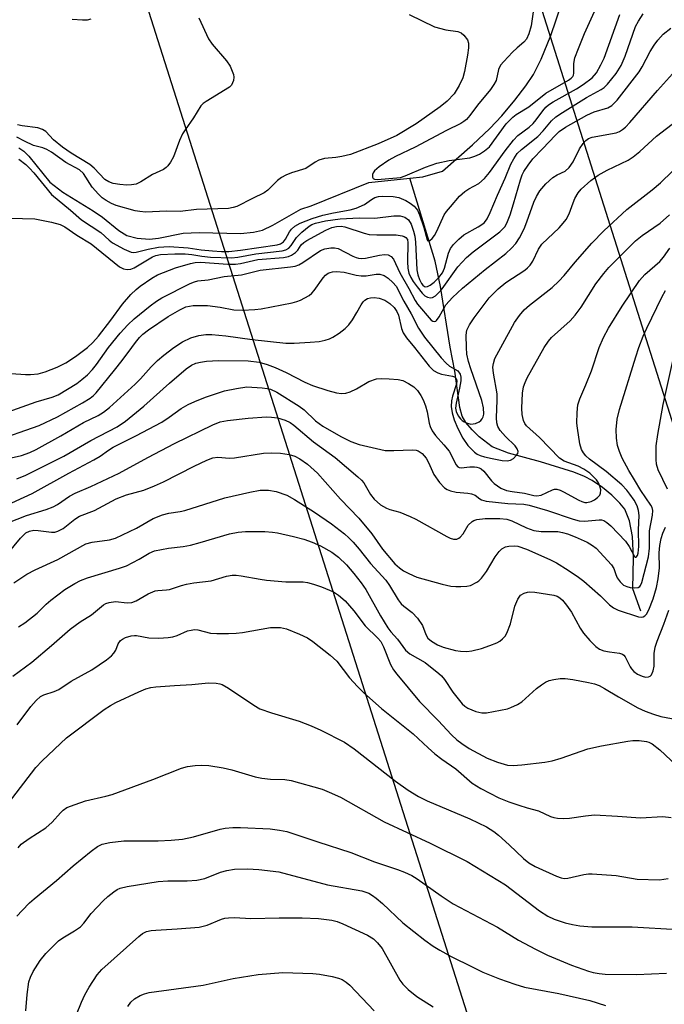
# Model space of a CAD drawing. Units: inches. Extents: x 1315763 to 1321763, y 533447 to 537447.
# Drawn here: x 1319078 to 1319225, y 536850 to 537075 of the extents above; entities that cross this region are included whole.
import ezdxf

# ---------------------------------------------------------------- set-up
doc = ezdxf.new("R2010")
doc.units = ezdxf.units.IN
doc.header["$MEASUREMENT"] = 0
for name, color, linetype in [('HYDRO-Single Line Stream', 4, 'Continuous'), ('Undefined', 1, 'Continuous'), ('UTIL-Cross Country Transmission Line', 1, 'Continuous')]:
    doc.layers.add(name, color=color, linetype=linetype)

msp = doc.modelspace()

# ---------------------------------------------------------------- linework, layer by layer
at = {"layer": 'HYDRO-Single Line Stream'}
for points in [[(1319166.82, 537038.67), (1319169.85, 537038.99), (1319174.36, 537040.32), (1319181.21, 537046.35), (1319185.19, 537050.09), (1319187.88, 537052.96), (1319190.9, 537056.5), (1319193.43, 537059.78), (1319195.17, 537062.41), (1319196.9, 537065.92), (1319199.11, 537071.31), (1319201.54, 537078.5), (1319202.16, 537081.11), (1319202.69, 537084.52), (1319203.88, 537097.81), (1319203.88, 537107.95), (1319205.64, 537118.54), (1319218.08, 537136.52), (1319221.98, 537142.52), (1319228.38, 537151.66)], [(1319077.39, 537045.66), (1319078.56, 537044.85), (1319079.71, 537043.7), (1319084.46, 537037.79), (1319087.44, 537035.51), (1319094.42, 537031.24), (1319096.56, 537029.76), (1319100.26, 537026.74), (1319102.11, 537025.58), (1319104.48, 537024.99), (1319107.31, 537024.75), (1319109.34, 537024.95), (1319115.01, 537026.1), (1319118.67, 537026.27), (1319128.14, 537026.07), (1319131.1, 537026.32), (1319133.11, 537026.8), (1319135.54, 537027.94), (1319141.95, 537031.57), (1319144.24, 537032.38), (1319157.48, 537037.67), (1319166.82, 537038.67)], [(1319219.67, 536939.67), (1319217.84, 536944.78), (1319218, 536951.86), (1319217.77, 536956.72), (1319217.13, 536960.34), (1319216.02, 536962.99), (1319214.94, 536964.37), (1319213.06, 536966.19), (1319210.91, 536967.94), (1319208.6, 536969.55), (1319206.82, 536970.49), (1319204.34, 536971.49), (1319196.75, 536973.81), (1319189.44, 536975.77), (1319185.73, 536977.25), (1319182.75, 536979.52), (1319181.1, 536981.12), (1319179.63, 536982.83), (1319178.86, 536984.25), (1319178.28, 536986.27), (1319177.14, 536994.56), (1319176.07, 537000.02), (1319173.84, 537013.93), (1319172.65, 537019.7), (1319166.82, 537038.67)]]:
    msp.add_lwpolyline(points, dxfattribs=at)
at = {"layer": 'Undefined'}
for points, elevation in [([(1319195.64, 537080.64), (1319194.58, 537073.56), (1319194.1, 537071.71), (1319193.55, 537070.48), (1319192.97, 537069.79), (1319191.41, 537068.49), (1319190.36, 537067.48), (1319188.34, 537065.39), (1319187.6, 537064.52), (1319187.11, 537063.58), (1319186.57, 537061.06), (1319186.1, 537060.12), (1319185.3, 537059.01), (1319182.34, 537055.37), (1319180.6, 537053), (1319179.85, 537052.13), (1319179.23, 537051.63), (1319178.52, 537051.2), (1319175.21, 537049.61), (1319168.11, 537045.77), (1319163.58, 537043.67), (1319162.03, 537042.79), (1319159.82, 537041.29), (1319158.8, 537040.36), (1319158.5, 537039.95), (1319158.32, 537039.52), (1319158.3, 537038.9), (1319158.45, 537038.59), (1319158.75, 537038.46), (1319159.4, 537038.42), (1319163.87, 537038.74), (1319164.75, 537038.87), (1319165.78, 537039.2), (1319170.47, 537041.25), (1319173.04, 537042.15), (1319175.85, 537042.73), (1319180.57, 537043.38), (1319181.7, 537043.69), (1319182.76, 537044.17), (1319183.97, 537044.91), (1319185.05, 537045.9), (1319188.93, 537051.1), (1319189.62, 537051.91), (1319190.39, 537052.64), (1319191.2, 537053.24), (1319194.05, 537055.01), (1319197.96, 537058.11), (1319203.12, 537061.1), (1319203.78, 537061.58), (1319204.12, 537061.94), (1319204.27, 537062.23), (1319204.38, 537062.74), (1319204.36, 537064.94), (1319204.61, 537066.19), (1319205.41, 537068.36), (1319206.82, 537071.79), (1319209.5, 537077.67)], 366), ([(1319074.79, 537029.53), (1319078.24, 537029.5), (1319081.07, 537029.37), (1319084.87, 537028.66), (1319086.87, 537028.1), (1319087.91, 537027.54), (1319090.65, 537025.67), (1319093.91, 537023.69), (1319100.44, 537018.41), (1319101.35, 537017.94), (1319102.16, 537017.82), (1319102.99, 537017.9), (1319103.78, 537018.17), (1319107.95, 537020.68), (1319108.72, 537021), (1319109.81, 537021.22), (1319113.08, 537021.36), (1319115.47, 537021.36), (1319116.94, 537021.24), (1319119.24, 537020.88), (1319121.25, 537020.65), (1319126.03, 537020.47), (1319127.5, 537020.63), (1319131.64, 537021.39), (1319137.64, 537022.09), (1319138.45, 537022.32), (1319139.13, 537022.72), (1319139.67, 537023.26), (1319140.89, 537025.09), (1319142.12, 537026.36), (1319143.82, 537027.73), (1319144.46, 537028.11), (1319145.27, 537028.43), (1319147.56, 537028.91), (1319150.89, 537029.41), (1319155.29, 537029.64), (1319158.81, 537029.57), (1319163.22, 537030.09), (1319164.66, 537030.1), (1319165.69, 537029.8), (1319166.53, 537029.15), (1319167.16, 537028.14), (1319167.72, 537026.55), (1319168, 537025.46), (1319168.17, 537024.04), (1319168.47, 537017.7), (1319168.68, 537016.62), (1319169.03, 537015.54), (1319169.53, 537014.61), (1319169.85, 537014.23), (1319170.21, 537013.95), (1319170.53, 537013.86), (1319170.89, 537013.89), (1319171.53, 537014.21), (1319172.44, 537014.93), (1319173.52, 537015.96), (1319174.36, 537017.07), (1319174.78, 537018.13), (1319175.69, 537021.56), (1319176.17, 537022.61), (1319176.84, 537023.54), (1319178.06, 537024.78), (1319179.18, 537025.71), (1319182.51, 537027.54), (1319183.35, 537028.1), (1319183.9, 537028.59), (1319184.53, 537029.41), (1319185.26, 537030.83), (1319186.91, 537034.81), (1319188.67, 537038.72), (1319189.96, 537041.89), (1319190.62, 537043.15), (1319191.44, 537044.31), (1319192.44, 537045.27), (1319196.17, 537048.23), (1319197.37, 537049.53), (1319199.23, 537051.77), (1319200.28, 537052.73), (1319201.75, 537053.73), (1319207.29, 537057.17), (1319210.67, 537058.98), (1319211.29, 537059.42), (1319212.09, 537060.2), (1319214.08, 537062.6), (1319215.21, 537064.47), (1319216.11, 537066.63), (1319218.52, 537073.38), (1319219.14, 537074.62), (1319220.27, 537076.31)], 370), ([(1319077.39, 537043.05), (1319079, 537041.79), (1319079.86, 537041), (1319080.82, 537039.94), (1319084.83, 537034.99), (1319089.24, 537031.37), (1319091.72, 537029.19), (1319096.14, 537026.27), (1319098.06, 537024.48), (1319098.84, 537023.87), (1319101.47, 537022.45), (1319103.06, 537021.79), (1319103.53, 537021.72), (1319104.24, 537021.79), (1319107.01, 537022.46), (1319109.36, 537022.9), (1319111.75, 537023.04), (1319116.12, 537022.74), (1319119.14, 537022.3), (1319121.73, 537022.05), (1319123.74, 537021.92), (1319125.44, 537021.92), (1319128.12, 537022.21), (1319136.51, 537023.47), (1319137.29, 537023.71), (1319137.98, 537024.16), (1319138.38, 537024.71), (1319139.3, 537026.42), (1319139.77, 537027.04), (1319140.57, 537027.73), (1319141.78, 537028.4), (1319144.53, 537029.46), (1319146.95, 537030.21), (1319149.41, 537030.8), (1319153.2, 537031.48), (1319154.59, 537031.81), (1319156.45, 537032.65), (1319158.12, 537033.82), (1319158.87, 537034.26), (1319159.67, 537034.52), (1319160.49, 537034.61), (1319163.02, 537034.54), (1319164.37, 537034.27), (1319165.91, 537033.61), (1319166.91, 537032.98), (1319167.84, 537032.28), (1319168.59, 537031.36), (1319169.08, 537030.29), (1319170.03, 537027.44), (1319170.79, 537024.56), (1319171, 537024.34), (1319171.45, 537024.47), (1319171.98, 537024.92), (1319172.47, 537025.55), (1319173.02, 537026.58), (1319174.73, 537030.34), (1319175.21, 537031.06), (1319176.13, 537032.17), (1319178.25, 537034.55), (1319179.46, 537035.66), (1319180.34, 537036.28), (1319182.66, 537037.48), (1319183.95, 537038.6), (1319185.08, 537039.96), (1319188.67, 537044.95), (1319190.59, 537047.4), (1319191.6, 537048.42), (1319194.19, 537050.39), (1319195.07, 537051.17), (1319195.79, 537052.01), (1319197.28, 537054.1), (1319198, 537054.97), (1319198.55, 537055.43), (1319199.67, 537056.16), (1319204.96, 537059.13), (1319206.5, 537060.08), (1319208.6, 537061.67), (1319209.54, 537062.78), (1319210.59, 537064.58), (1319211.32, 537066.17), (1319214.92, 537076.14)], 368), ([(1319166.71, 537076.12), (1319172.51, 537073.33), (1319175.1, 537072.62), (1319177.85, 537072.25), (1319178.57, 537071.95), (1319179.19, 537071.42), (1319180.03, 537070.33), (1319180.3, 537069.58), (1319180.3, 537068.49), (1319180.07, 537066.79), (1319179.39, 537063.06), (1319179, 537061.66), (1319178.17, 537059.88), (1319176.98, 537057.99), (1319175.4, 537056.27), (1319173.82, 537055.01), (1319168.27, 537051.16), (1319163.87, 537048.48), (1319159.62, 537046.53), (1319153.24, 537044.09), (1319151.31, 537043.63), (1319149.9, 537043.42), (1319147.33, 537043.19), (1319146.05, 537042.85), (1319145.18, 537042.36), (1319143.03, 537040.91), (1319139.8, 537039.91), (1319138.49, 537039.37), (1319137.5, 537038.86), (1319136.61, 537038.16), (1319134.39, 537035.94), (1319133.5, 537035.31), (1319130.83, 537034.08), (1319127.24, 537032.25), (1319126.45, 537031.97), (1319125.34, 537031.78), (1319118.03, 537031.53), (1319114.31, 537031.04), (1319111.21, 537031.17), (1319106.41, 537030.94), (1319105.09, 537031.04), (1319104.02, 537031.22), (1319099.64, 537032.47), (1319098.61, 537032.91), (1319097.39, 537033.59), (1319096.47, 537034.22), (1319095.6, 537035), (1319094.16, 537036.63), (1319092.15, 537039.78), (1319091.24, 537040.59), (1319088.18, 537042.29), (1319084.86, 537044.62), (1319083.83, 537045.22), (1319082.87, 537045.62), (1319080.77, 537046.2), (1319078.67, 537047.13), (1319076.93, 537048.09)], 368), ([(1319118.59, 537075.35), (1319120.79, 537070.54), (1319121.64, 537069.35), (1319124.93, 537065.53), (1319125.73, 537064.29), (1319126.21, 537063.2), (1319126.48, 537062.37), (1319126.56, 537061.81), (1319126.47, 537061), (1319126.06, 537059.99), (1319125.56, 537059.47), (1319120.25, 537056.26), (1319119.55, 537055.77), (1319119.02, 537055.25), (1319117.38, 537052.47), (1319115.44, 537049.75), (1319114.86, 537048.81), (1319114.16, 537047.29), (1319112.79, 537043.59), (1319112.13, 537042.37), (1319111.5, 537041.49), (1319111.12, 537041.12), (1319110.5, 537040.69), (1319108.01, 537039.53), (1319105.28, 537037.85), (1319104.24, 537037.36), (1319103.2, 537037.15), (1319102.13, 537037.09), (1319100.48, 537037.23), (1319098.94, 537037.49), (1319097.98, 537037.82), (1319097.08, 537038.42), (1319094.66, 537040.97), (1319093.64, 537041.85), (1319089.35, 537044.4), (1319087.36, 537045.82), (1319085.36, 537047.49), (1319083.54, 537049.37), (1319082.84, 537049.86), (1319081.74, 537050.19), (1319078.19, 537050.68), (1319077.06, 537050.9)], 370), ([(1319093.87, 537075.05), (1319093.05, 537074.86), (1319091.92, 537074.85), (1319089.61, 537075.02)], 372), ([(1319093.11, 537000), (1319094.35, 537001.12), (1319095.64, 537002.59), (1319098.44, 537006.19), (1319101.13, 537009.88), (1319103.01, 537012.1), (1319104.22, 537013.27), (1319105.12, 537014), (1319107.83, 537015.86), (1319109.11, 537016.59), (1319113.21, 537018.19), (1319116.64, 537019.18), (1319117.75, 537019.43), (1319118.92, 537019.48), (1319125.21, 537019.06), (1319126.94, 537019.02), (1319128.08, 537019.18), (1319132.07, 537020.12), (1319137.91, 537020.57), (1319139.06, 537020.75), (1319139.81, 537021.05), (1319140.67, 537021.66), (1319141.19, 537022.23), (1319142.02, 537023.42), (1319142.62, 537023.99), (1319143.31, 537024.47), (1319147.66, 537026.84), (1319148.97, 537027.39), (1319150.07, 537027.66), (1319151.11, 537027.72), (1319151.95, 537027.6), (1319156.44, 537026.14), (1319157.58, 537025.85), (1319159.33, 537025.71), (1319163.74, 537025.73), (1319165.09, 537025.54), (1319165.57, 537025.39), (1319165.97, 537025.16), (1319166.29, 537024.67), (1319166.43, 537023.9), (1319166.31, 537019.56), (1319166.37, 537018.13), (1319166.64, 537016.99), (1319167.07, 537015.97), (1319167.62, 537015.05), (1319168.52, 537013.83), (1319169.65, 537012.42), (1319170.28, 537011.81), (1319170.92, 537011.45), (1319171.59, 537011.34), (1319172.05, 537011.43), (1319172.72, 537011.81), (1319173.52, 537012.54), (1319174.24, 537013.4), (1319177.85, 537018.43), (1319179.85, 537020.56), (1319181.36, 537021.88), (1319187.42, 537026.43), (1319188.09, 537027), (1319188.59, 537027.55), (1319189.08, 537028.43), (1319189.78, 537030.33), (1319190.6, 537032.82), (1319192.19, 537038.34), (1319192.56, 537039.43), (1319192.93, 537040.22), (1319193.9, 537041.69), (1319194.99, 537043.08), (1319197.22, 537045.37), (1319200.15, 537048.56), (1319201.02, 537049.34), (1319202.45, 537050.34), (1319207.32, 537053.14), (1319209, 537053.85), (1319212.14, 537054.79), (1319213.07, 537055.3), (1319214.27, 537056.57), (1319219.29, 537063.02), (1319220.03, 537064.17), (1319221.86, 537067.64), (1319222.74, 537069.12), (1319223.57, 537070.25), (1319224.85, 537071.62), (1319226.56, 537073.03)], 372), ([(1319097.93, 537000), (1319100.56, 537003.24), (1319102.34, 537005.13), (1319103.81, 537006.51), (1319107.45, 537009.5), (1319108.89, 537010.56), (1319110.08, 537011.3), (1319116.57, 537014.57), (1319117.62, 537014.99), (1319118.34, 537015.18), (1319120.74, 537015.46), (1319124.37, 537016.18), (1319128.36, 537016.6), (1319132.58, 537017.65), (1319139.52, 537018.39), (1319140.64, 537018.57), (1319141.43, 537018.85), (1319142.38, 537019.39), (1319146.45, 537022.17), (1319147.44, 537022.55), (1319148.81, 537022.77), (1319149.63, 537022.77), (1319150.44, 537022.58), (1319153.8, 537020.84), (1319154.6, 537020.53), (1319155.13, 537020.41), (1319155.89, 537020.36), (1319156.69, 537020.42), (1319159.93, 537021.1), (1319161.06, 537021.26), (1319161.87, 537021.17), (1319162.58, 537020.8), (1319163.09, 537020.18), (1319164.57, 537017.02), (1319166.61, 537013.44), (1319168.04, 537010.72), (1319168.57, 537009.88), (1319171.72, 537006.21), (1319172.08, 537005.97), (1319172.42, 537005.89), (1319172.77, 537005.99), (1319172.95, 537006.13), (1319173.58, 537006.98), (1319175.1, 537009.72), (1319176.61, 537011.37), (1319178.94, 537013.52), (1319184.08, 537017.78), (1319188.82, 537021.46), (1319190.13, 537022.69), (1319191.14, 537023.79), (1319191.93, 537025.02), (1319193, 537027.12), (1319193.65, 537028.72), (1319195.25, 537033.18), (1319195.87, 537034.49), (1319196.61, 537035.77), (1319197.96, 537037.39), (1319199.61, 537038.88), (1319200.54, 537039.48), (1319202.36, 537040.27), (1319203.33, 537041.1), (1319204.24, 537042.46), (1319205.67, 537045.4), (1319206.51, 537046.63), (1319207.09, 537047.28), (1319207.76, 537047.77), (1319208.56, 537048.09), (1319214.03, 537049.1), (1319214.81, 537049.36), (1319215.54, 537049.79), (1319216.2, 537050.36), (1319217.2, 537051.4), (1319223.49, 537058.71), (1319227.67, 537063.31)], 374), ([(1319179.81, 537000), (1319179.75, 537002.81), (1319179.9, 537003.91), (1319180.48, 537005.14), (1319181.55, 537006.78), (1319185.03, 537011.32), (1319187.05, 537013.4), (1319188.84, 537014.86), (1319193.16, 537017.68), (1319193.81, 537018.21), (1319194.38, 537018.82), (1319195.02, 537019.72), (1319196.31, 537022.45), (1319197.04, 537023.59), (1319201, 537027.34), (1319201.96, 537028.37), (1319202.64, 537029.25), (1319203.31, 537030.51), (1319204.19, 537033.02), (1319204.64, 537034.08), (1319205.34, 537035.32), (1319206.08, 537036.21), (1319208.25, 537038.2), (1319209.94, 537039.38), (1319211.98, 537040.56), (1319216.79, 537042.85), (1319217.94, 537043.55), (1319219.45, 537044.79), (1319223.33, 537048.31), (1319227.88, 537051.84)], 376), ([(1319187.68, 537000), (1319190.79, 537005.7), (1319191.93, 537007.31), (1319193.02, 537008.6), (1319194.23, 537009.67), (1319199.43, 537013.73), (1319200.96, 537015.13), (1319202.17, 537016.42), (1319204.65, 537019.48), (1319208.48, 537023.86), (1319211.21, 537026.66), (1319216.49, 537031.5), (1319222.33, 537036.05), (1319224.18, 537037.62), (1319229.65, 537042.89)], 378), ([(1319197.57, 537000), (1319198.56, 537001.43), (1319199.25, 537002.23), (1319203.51, 537006.09), (1319204.7, 537007.36), (1319206.07, 537009.23), (1319209.43, 537014.54), (1319211.22, 537016.89), (1319212.39, 537018.23), (1319218.46, 537024.33), (1319220.03, 537025.57), (1319224.13, 537028.41), (1319226.26, 537030.3)], 380), ([(1319210.18, 537000), (1319211.16, 537002.24), (1319212.33, 537004.36), (1319215.45, 537009.44), (1319219.41, 537015.33), (1319220.66, 537016.7), (1319224.05, 537019.63), (1319224.89, 537020.64), (1319226.34, 537022.71)], 382), ([(1319103.24, 537000), (1319104.05, 537001.12), (1319104.97, 537002.22), (1319105.77, 537003), (1319107.07, 537004.03), (1319111.53, 537007.03), (1319114.25, 537008.62), (1319115.62, 537009.26), (1319116.41, 537009.46), (1319117.29, 537009.55), (1319120.54, 537009.56), (1319123.45, 537009.19), (1319126.57, 537008.55), (1319128.55, 537008.51), (1319131.42, 537008.67), (1319132.85, 537008.83), (1319139.92, 537010.2), (1319141.03, 537010.49), (1319141.82, 537010.79), (1319143.8, 537011.85), (1319144.44, 537012.36), (1319144.99, 537012.97), (1319147.06, 537015.9), (1319147.58, 537016.51), (1319148.18, 537016.95), (1319148.63, 537017.16), (1319149.18, 537017.28), (1319150.05, 537017.34), (1319151.83, 537017.22), (1319154.56, 537016.49), (1319155.72, 537016.33), (1319156.88, 537016.37), (1319159.15, 537016.74), (1319159.96, 537016.72), (1319160.97, 537016.41), (1319161.9, 537015.79), (1319162.98, 537014.86), (1319163.7, 537014), (1319165.48, 537010.53), (1319167.15, 537007.64), (1319168.87, 537004.43), (1319170.2, 537002.35), (1319172.08, 537000)], 376), ([(1319112.83, 537000), (1319114.82, 537001.24), (1319116.72, 537002.19), (1319118.59, 537002.73), (1319120.15, 537002.94), (1319121.53, 537002.91), (1319124.75, 537002.61), (1319130.77, 537001.83), (1319138.47, 537000.98), (1319140.36, 537000.97), (1319144.06, 537001.19), (1319146.1, 537001.38), (1319147.47, 537001.63), (1319148.45, 537001.95), (1319149.2, 537002.32), (1319150.67, 537003.27), (1319152.07, 537004.32), (1319152.87, 537005.13), (1319153.7, 537006.29), (1319154.76, 537007.99), (1319155.69, 537009.75), (1319156.15, 537010.43), (1319156.53, 537010.79), (1319157.17, 537011.15), (1319157.83, 537011.32), (1319158.67, 537011.37), (1319159.8, 537011.24), (1319161.14, 537010.76), (1319162.3, 537010.07), (1319163.25, 537009.12), (1319163.85, 537008.24), (1319164.28, 537007.33), (1319164.92, 537004.29), (1319165.3, 537003.33), (1319166.1, 537002.17), (1319167.92, 537000)], 378), ([(1319219.27, 537000), (1319220.25, 537002.6), (1319221.06, 537004.4), (1319224.52, 537011.49), (1319225.33, 537013.02)], 384), ([(1319067.38, 536960.65), (1319080.43, 536966.58), (1319088.8, 536971.22), (1319094.58, 536974.25), (1319096, 536975.11), (1319097.92, 536976.53), (1319098.98, 536977.2), (1319104.16, 536979.77), (1319110.11, 536982.93), (1319111.8, 536984.01), (1319114.57, 536986.01), (1319116.11, 536986.92), (1319117.68, 536987.64), (1319120.07, 536988.6), (1319124.42, 536990.03), (1319127.19, 536990.62), (1319129.54, 536990.94), (1319133.03, 536990.74), (1319134.19, 536990.6), (1319135.01, 536990.41), (1319136.44, 536989.79), (1319141.52, 536986.59), (1319142.65, 536985.7), (1319145.3, 536983.17), (1319146.94, 536981.95), (1319151.04, 536979.59), (1319153.37, 536978.46), (1319155.29, 536977.81), (1319161.21, 536976.44), (1319163.23, 536976.38), (1319167.5, 536976.58), (1319168.29, 536976.51), (1319168.78, 536976.34), (1319169.67, 536975.7), (1319170.62, 536974.65), (1319171.16, 536973.64), (1319172.33, 536970.94), (1319173.61, 536969.1), (1319174.75, 536967.9), (1319175.43, 536967.47), (1319176.17, 536967.16), (1319177.45, 536966.88), (1319180.15, 536966.63), (1319181, 536966.47), (1319181.77, 536966.17), (1319182.86, 536965.33), (1319183.26, 536965.11), (1319184.34, 536964.82), (1319189.31, 536964.32), (1319192.91, 536964.16), (1319194.19, 536963.92), (1319198.33, 536962.72), (1319204.26, 536960.73), (1319205.59, 536960.36), (1319206.8, 536960.25), (1319210.18, 536960.59), (1319210.7, 536960.54), (1319211.21, 536960.38), (1319211.92, 536959.93), (1319212.82, 536959.16), (1319216.19, 536955.66), (1319217.06, 536954.45), (1319218.28, 536952.21), (1319218.49, 536952.03), (1319218.64, 536952.06), (1319218.91, 536952.43), (1319219.08, 536952.97), (1319219.22, 536954.47), (1319219.14, 536958.25), (1319219.32, 536961.55), (1319219.19, 536962.72), (1319218.84, 536963.79), (1319218.15, 536965.02), (1319217.22, 536966.44), (1319216.5, 536967.33), (1319215.33, 536968.57), (1319211.76, 536971.65), (1319208, 536974.44), (1319207.13, 536975.2), (1319206.58, 536975.87), (1319206.14, 536976.61), (1319205.76, 536977.91), (1319205.2, 536981.54), (1319205.09, 536982.69), (1319205.14, 536985.07), (1319205.31, 536986.84), (1319205.74, 536988.22), (1319207.15, 536991.41), (1319208.41, 536994.6), (1319210.18, 537000)], 382), ([(1319070.45, 536973.57), (1319077.99, 536975.3), (1319079.94, 536975.95), (1319081.39, 536976.67), (1319086.97, 536979.76), (1319092.17, 536982.81), (1319095.51, 536984.42), (1319096.76, 536985.15), (1319098.1, 536986.22), (1319103.99, 536991.6), (1319105.21, 536992.84), (1319107.66, 536995.57), (1319109.1, 536997), (1319110.53, 536998.23), (1319112.83, 537000)], 378), ([(1319071.53, 536978.47), (1319082.04, 536982.14), (1319086.23, 536984.15), (1319091.97, 536987.3), (1319093.71, 536988.36), (1319094.45, 536988.98), (1319095.05, 536989.61), (1319099.31, 536994.76), (1319101.07, 536997), (1319103.24, 537000)], 376), ([(1319074.9, 536959.84), (1319079.16, 536961.58), (1319083.66, 536962.92), (1319085.23, 536963.57), (1319086.21, 536964.1), (1319089.02, 536965.96), (1319090.26, 536966.68), (1319093.86, 536968.21), (1319100.34, 536971.25), (1319106.87, 536974.8), (1319113.04, 536978.02), (1319121.8, 536982.32), (1319123.44, 536982.97), (1319125.15, 536983.27), (1319129.9, 536983.81), (1319134.03, 536984.11), (1319135.17, 536984.07), (1319136.56, 536983.89), (1319138.31, 536983.38), (1319139.46, 536982.79), (1319140.34, 536982.18), (1319144.78, 536978.41), (1319149.78, 536974.81), (1319154.95, 536970.42), (1319155.81, 536969.63), (1319156.34, 536968.99), (1319157.87, 536966.35), (1319158.69, 536965.28), (1319160.17, 536964.02), (1319161.55, 536963.19), (1319162.3, 536962.91), (1319164.58, 536962.28), (1319166.94, 536961.33), (1319168.19, 536960.71), (1319175.32, 536956.77), (1319176.12, 536956.39), (1319176.88, 536956.17), (1319177.59, 536956.17), (1319178.03, 536956.33), (1319178.4, 536956.6), (1319179.02, 536957.36), (1319180.21, 536959.31), (1319181.1, 536960.2), (1319181.49, 536960.42), (1319182.18, 536960.64), (1319184.07, 536960.83), (1319187.44, 536960.87), (1319189.02, 536960.74), (1319190.2, 536960.35), (1319193.58, 536958.72), (1319195.25, 536958.13), (1319196.9, 536957.92), (1319200.7, 536957.86), (1319201.77, 536957.67), (1319202.94, 536957.35), (1319204.7, 536956.69), (1319207.4, 536955.43), (1319208.66, 536954.72), (1319209.52, 536954.05), (1319213.03, 536950.3), (1319213.56, 536949.41), (1319213.97, 536948.07), (1319214.32, 536947.31), (1319214.97, 536946.4), (1319215.76, 536945.63), (1319216.47, 536945.28), (1319217.28, 536945.11), (1319218.36, 536945.03), (1319219.1, 536945.12), (1319219.47, 536945.34), (1319219.62, 536945.52), (1319219.96, 536946.23), (1319221.48, 536952.07), (1319221.72, 536954.07), (1319221.72, 536958.02), (1319222.39, 536961.64), (1319222.44, 536962.73), (1319222.27, 536963.41), (1319222.02, 536963.91), (1319219.74, 536967.29), (1319218.24, 536969.69), (1319216.95, 536971.84), (1319215.43, 536974.65), (1319214.8, 536976.22), (1319214.39, 536977.57), (1319214.16, 536979.26), (1319214.05, 536981.25), (1319214.29, 536983.59), (1319214.82, 536985.76), (1319218.54, 536997.84), (1319219.27, 537000)], 384), ([(1319074.96, 536985.28), (1319081.38, 536987.52), (1319085.05, 536988.62), (1319086.39, 536989.18), (1319090.66, 536991.76), (1319091.81, 536992.62), (1319093.12, 536993.75), (1319094.25, 536994.94), (1319095.17, 536996.06), (1319097.93, 537000)], 374), ([(1319075.61, 536993.99), (1319078.89, 536993.78), (1319080.07, 536993.77), (1319081.82, 536993.98), (1319083.42, 536994.37), (1319086.15, 536995.46), (1319088.13, 536996.48), (1319090.35, 536997.88), (1319093.11, 537000)], 372), ([(1319076.93, 536969.94), (1319079, 536970.8), (1319087.66, 536975.14), (1319093.86, 536978.74), (1319099.92, 536981.8), (1319101.81, 536983.09), (1319106.02, 536986.53), (1319111.87, 536991.79), (1319115.69, 536995.1), (1319116.86, 536995.91), (1319117.87, 536996.36), (1319118.94, 536996.62), (1319120.32, 536996.82), (1319123.06, 536997.01), (1319129.85, 536996.91), (1319132.37, 536996.59), (1319134.22, 536996.08), (1319136.03, 536995.4), (1319138.58, 536994.22), (1319142.8, 536992.04), (1319144.55, 536991.27), (1319148.07, 536990.1), (1319150.05, 536989.6), (1319151.19, 536989.43), (1319152.2, 536989.5), (1319153.21, 536989.83), (1319154.66, 536990.54), (1319157.48, 536992.19), (1319159.26, 536992.77), (1319160.37, 536992.9), (1319162.13, 536992.84), (1319164.17, 536992.66), (1319165.29, 536992.39), (1319166.58, 536991.74), (1319167.78, 536990.94), (1319168.57, 536990.14), (1319169.39, 536988.99), (1319169.94, 536988), (1319170.45, 536986.63), (1319170.83, 536985.23), (1319171.25, 536982.69), (1319171.49, 536981.92), (1319171.93, 536980.93), (1319172.69, 536979.83), (1319174.65, 536977.71), (1319175.83, 536976.23), (1319176.41, 536975.25), (1319177.38, 536973.19), (1319177.82, 536972.65), (1319178.14, 536972.49), (1319178.6, 536972.43), (1319180.57, 536972.68), (1319181.66, 536972.71), (1319182.19, 536972.64), (1319182.7, 536972.46), (1319183.17, 536972.19), (1319183.76, 536971.66), (1319185.54, 536969.45), (1319186.14, 536968.87), (1319187.7, 536967.78), (1319188.96, 536967.3), (1319190.3, 536967.04), (1319193.09, 536966.68), (1319195.23, 536966.11), (1319195.93, 536966.02), (1319196.91, 536966.19), (1319199.47, 536967.41), (1319199.99, 536967.56), (1319200.5, 536967.57), (1319201.26, 536967.35), (1319202.02, 536967), (1319205.5, 536965.07), (1319206.19, 536964.75), (1319206.89, 536964.56), (1319207.33, 536964.53), (1319208.33, 536964.78), (1319209.12, 536965.17), (1319209.82, 536965.66), (1319210.31, 536966.22), (1319210.51, 536966.65), (1319210.54, 536967.43), (1319210.36, 536968.25), (1319210.03, 536969.03), (1319209.56, 536969.69), (1319208.02, 536971.25), (1319206.7, 536972.15), (1319205.37, 536972.8), (1319202.14, 536974.01), (1319201.08, 536974.67), (1319196.53, 536979.37), (1319193.58, 536982.09), (1319193.17, 536982.6), (1319192.86, 536983.29), (1319192.58, 536984.66), (1319192.49, 536986.09), (1319192.66, 536989.56), (1319192.87, 536990.95), (1319193.21, 536991.94), (1319193.73, 536993.02), (1319197.57, 537000)], 380), ([(1319167.92, 537000), (1319171.31, 536995.71), (1319172.27, 536994.71), (1319173.29, 536994.14), (1319174.1, 536993.9), (1319176.59, 536993.41), (1319177.06, 536993.24), (1319177.48, 536992.89), (1319177.62, 536992.38), (1319177.51, 536991.63), (1319176.6, 536988.84), (1319176.36, 536987.81), (1319176.33, 536986.48), (1319176.51, 536985.04), (1319176.98, 536983.45), (1319177.85, 536981.43), (1319179, 536979.23), (1319180.14, 536977.58), (1319181.62, 536976.02), (1319182.23, 536975.6), (1319182.93, 536975.27), (1319183.94, 536974.93), (1319185.66, 536974.55), (1319187.98, 536974.15), (1319189.1, 536974.09), (1319189.87, 536974.2), (1319190.56, 536974.57), (1319191.28, 536975.33), (1319191.53, 536975.76), (1319191.63, 536976.19), (1319191.41, 536976.83), (1319190.94, 536977.46), (1319188.71, 536979.62), (1319187.55, 536980.97), (1319186.96, 536981.94), (1319186.76, 536982.74), (1319186.7, 536983.88), (1319186.84, 536987.94), (1319186.82, 536989.38), (1319185.99, 536994.09), (1319185.87, 536995.51), (1319185.99, 536996.34), (1319186.31, 536997.42), (1319187.68, 537000)], 378), ([(1319172.08, 537000), (1319174.03, 536997.57), (1319175.13, 536996.38), (1319175.95, 536995.69), (1319177.8, 536994.62), (1319178.36, 536993.89), (1319178.56, 536993.2), (1319178.53, 536992.38), (1319178.22, 536990.69), (1319177.42, 536987.24), (1319177.33, 536986.13), (1319177.45, 536985.33), (1319177.92, 536984.33), (1319178.43, 536983.66), (1319178.83, 536983.27), (1319179.28, 536982.98), (1319180.03, 536982.66), (1319180.81, 536982.47), (1319181.35, 536982.48), (1319181.9, 536982.6), (1319182.68, 536982.94), (1319183.12, 536983.26), (1319183.44, 536983.67), (1319183.65, 536984.15), (1319183.76, 536984.69), (1319183.74, 536986.14), (1319183.35, 536987.85), (1319180.79, 536995.13), (1319180.29, 536996.77), (1319179.92, 536998.42), (1319179.81, 537000)], 376), ([(1319225.82, 536967.56), (1319223.69, 536972), (1319223.32, 536973.27), (1319223.21, 536974.39), (1319223.21, 536977.52), (1319223.57, 536980.1), (1319224.82, 536986.9), (1319227.72, 537000)], 386), ([(1319074.9, 536952.89), (1319077.75, 536956.33), (1319079.02, 536957.56), (1319079.85, 536957.99), (1319080.81, 536958.18), (1319081.84, 536958.14), (1319084.89, 536957.71), (1319085.62, 536957.75), (1319086.34, 536957.95), (1319087.55, 536958.6), (1319090.21, 536960.7), (1319091.28, 536961.38), (1319094.67, 536962.68), (1319099.64, 536965.37), (1319102, 536966.27), (1319106, 536967.35), (1319108.4, 536968.3), (1319110.52, 536969.27), (1319117.48, 536972.82), (1319120.38, 536974.17), (1319121.79, 536974.72), (1319122.91, 536974.9), (1319125.57, 536974.69), (1319126.77, 536974.71), (1319133.39, 536975.8), (1319135.22, 536975.92), (1319137.29, 536975.78), (1319139.22, 536975.47), (1319140.52, 536975.09), (1319141.71, 536974.53), (1319143.47, 536973.3), (1319145.69, 536971.24), (1319151.01, 536965.32), (1319155.2, 536960.97), (1319158.14, 536957.34), (1319160.57, 536953.88), (1319163.41, 536950.53), (1319164.46, 536949.56), (1319165.37, 536948.89), (1319166.63, 536948.25), (1319168.46, 536947.48), (1319174.22, 536945.84), (1319176.21, 536945.42), (1319177.35, 536945.3), (1319178.49, 536945.29), (1319179.9, 536945.39), (1319180.72, 536945.57), (1319182.21, 536946.28), (1319182.66, 536946.6), (1319183.22, 536947.19), (1319184.36, 536948.75), (1319186.4, 536952.12), (1319187.29, 536953.31), (1319187.91, 536953.93), (1319188.73, 536954.38), (1319189.52, 536954.56), (1319190.69, 536954.62), (1319191.56, 536954.52), (1319193.53, 536953.88), (1319198.91, 536951.5), (1319200.4, 536950.7), (1319203.09, 536949.03), (1319205.48, 536947.43), (1319206.64, 536946.54), (1319210.46, 536943.16), (1319212.56, 536941.09), (1319213.48, 536940.4), (1319214.55, 536939.93), (1319219.2, 536938.4), (1319219.85, 536938.3), (1319220.24, 536938.37), (1319220.64, 536938.62), (1319220.97, 536939), (1319221.52, 536940), (1319222.52, 536942.5), (1319223.27, 536945.09), (1319223.64, 536947.05), (1319223.98, 536949.56), (1319223.94, 536953), (1319224.04, 536954.66), (1319224.34, 536956.27), (1319224.74, 536957.51), (1319225.36, 536958.9)], 386), ([(1319076.23, 536946.12), (1319079.19, 536948.1), (1319081.15, 536949.11), (1319086.29, 536951.47), (1319092.72, 536955.08), (1319094.18, 536955.45), (1319098.12, 536955.95), (1319099.52, 536956.36), (1319104.34, 536958.64), (1319108.09, 536960.84), (1319110.25, 536961.72), (1319111.68, 536962.08), (1319114.3, 536962.46), (1319115.41, 536962.7), (1319124.53, 536965.57), (1319130.27, 536966.91), (1319132.58, 536967.32), (1319134.55, 536967.37), (1319136.25, 536967.05), (1319138.72, 536966.21), (1319140.5, 536965.24), (1319145.01, 536962.34), (1319148.93, 536959.65), (1319151.87, 536957.35), (1319152.93, 536956.43), (1319153.89, 536955.45), (1319155.24, 536953.87), (1319157.85, 536950.56), (1319161.34, 536946.73), (1319162.2, 536945.57), (1319164.19, 536942.27), (1319164.89, 536941.34), (1319165.5, 536940.78), (1319167.41, 536939.4), (1319168.57, 536938.1), (1319169.75, 536936.43), (1319170.52, 536934.36), (1319171, 536933.53), (1319171.79, 536932.81), (1319173.19, 536931.96), (1319174.5, 536931.47), (1319177.34, 536930.7), (1319178.48, 536930.5), (1319179.88, 536930.45), (1319181.01, 536930.6), (1319183.27, 536931.17), (1319185.17, 536931.79), (1319186.73, 536932.42), (1319187.45, 536932.84), (1319188.08, 536933.37), (1319188.64, 536933.97), (1319189.08, 536934.67), (1319189.9, 536936.74), (1319190.88, 536940.84), (1319191.56, 536942.43), (1319192.19, 536943.31), (1319193.04, 536943.81), (1319193.77, 536944.02), (1319194.3, 536944.07), (1319195.45, 536944), (1319198.35, 536943.58), (1319199.77, 536943.32), (1319200.58, 536943.07), (1319201.2, 536942.7), (1319201.78, 536942.19), (1319202.67, 536941.08), (1319203.81, 536939.42), (1319205.86, 536935.78), (1319206.57, 536934.67), (1319208.02, 536932.96), (1319209.42, 536931.56), (1319210.25, 536931.01), (1319211.21, 536930.63), (1319212.57, 536930.35), (1319214.81, 536930.09), (1319215.51, 536929.85), (1319215.84, 536929.61), (1319216.14, 536929.26), (1319217.24, 536926.94), (1319217.55, 536926.45), (1319218.08, 536925.86), (1319218.93, 536925.27), (1319220, 536924.8), (1319220.81, 536924.6), (1319221.47, 536924.64), (1319221.82, 536924.8), (1319222.12, 536925.13), (1319222.52, 536926.04), (1319222.73, 536927.1), (1319222.75, 536930), (1319222.97, 536931.44), (1319223.41, 536932.84), (1319224.99, 536936.7), (1319226.15, 536939.93)], 388), ([(1319077.32, 536936.09), (1319078.77, 536937), (1319081.56, 536939.18), (1319083.62, 536941.31), (1319084.69, 536942.22), (1319087.93, 536944.62), (1319090.19, 536946.02), (1319091.49, 536946.67), (1319093.09, 536947.31), (1319100.4, 536949.5), (1319102.04, 536950.06), (1319104.92, 536951.58), (1319107.21, 536952.97), (1319108.44, 536953.45), (1319111.65, 536954.06), (1319115.01, 536954.47), (1319116.67, 536954.76), (1319118.91, 536955.35), (1319125.58, 536957.39), (1319127.54, 536957.76), (1319129.24, 536957.92), (1319133.69, 536957.86), (1319135.45, 536957.74), (1319136.59, 536957.58), (1319140.26, 536956.74), (1319142.6, 536956.11), (1319144.52, 536955.42), (1319146.43, 536954.61), (1319148.97, 536953.14), (1319150.53, 536952.03), (1319152.33, 536950.26), (1319154.05, 536948.3), (1319155.72, 536946.18), (1319156.77, 536944.62), (1319160.16, 536938.6), (1319161.81, 536935.86), (1319162.47, 536934.98), (1319164, 536933.27), (1319165.85, 536930.75), (1319166.87, 536929.94), (1319170.33, 536927.92), (1319173.47, 536925.45), (1319174.1, 536924.87), (1319174.8, 536924.05), (1319176.69, 536921.18), (1319178.79, 536918.5), (1319179.41, 536917.95), (1319180.12, 536917.5), (1319181.93, 536916.7), (1319183.31, 536916.42), (1319184.41, 536916.44), (1319189.19, 536917.37), (1319190, 536917.62), (1319191.52, 536918.33), (1319192.47, 536918.92), (1319195.86, 536921.96), (1319196.98, 536922.85), (1319197.92, 536923.47), (1319198.7, 536923.78), (1319199.82, 536924.03), (1319201.26, 536924.24), (1319202.41, 536924.28), (1319204.12, 536924.06), (1319207.72, 536923.36), (1319209.09, 536923.05), (1319210.17, 536922.68), (1319211.42, 536922.01), (1319214.58, 536920.06), (1319218.99, 536917.59), (1319220.68, 536916.78), (1319222.6, 536916.08), (1319224.27, 536915.6), (1319229.58, 536914.59)], 390), ([(1319076.03, 536924.81), (1319080.39, 536928.01), (1319084.85, 536931.79), (1319089.11, 536935.59), (1319091.45, 536937.25), (1319094, 536938.83), (1319096.8, 536941.12), (1319097.28, 536941.4), (1319098.09, 536941.69), (1319099.52, 536941.88), (1319102.16, 536941.59), (1319103.22, 536941.67), (1319104.24, 536942.06), (1319107.01, 536943.65), (1319108.56, 536944.32), (1319109.19, 536944.43), (1319111.18, 536944.52), (1319111.89, 536944.62), (1319114.59, 536945.52), (1319115.72, 536945.82), (1319117.45, 536946.15), (1319121.39, 536946.59), (1319124.89, 536947.66), (1319126.17, 536947.91), (1319127.13, 536947.92), (1319128.25, 536947.79), (1319132.61, 536946.96), (1319134.07, 536946.76), (1319138.45, 536946.39), (1319142.42, 536946.36), (1319143.42, 536946.2), (1319144.78, 536945.86), (1319146.67, 536945.27), (1319149.36, 536944.09), (1319150.56, 536943.33), (1319152.07, 536942.04), (1319154.03, 536939.78), (1319156.64, 536936.3), (1319159.56, 536933.48), (1319160.24, 536932.71), (1319160.86, 536931.54), (1319162.44, 536927.45), (1319163.08, 536926.27), (1319163.85, 536925.24), (1319169.05, 536919.01), (1319173.32, 536914.66), (1319176.4, 536911.39), (1319177.6, 536910.28), (1319178.74, 536909.41), (1319180.46, 536908.26), (1319184.51, 536906.09), (1319186.92, 536905.13), (1319189.17, 536904.49), (1319190.49, 536904.37), (1319192.51, 536904.54), (1319197.72, 536905.14), (1319199.44, 536905.45), (1319201.46, 536906.06), (1319207.6, 536908.19), (1319210.69, 536908.91), (1319216.74, 536909.97), (1319217.89, 536910.07), (1319219.32, 536910.06), (1319221.03, 536909.85), (1319221.55, 536909.69), (1319222.28, 536909.34), (1319224.07, 536907.93), (1319227.86, 536904.4)], 392), ([(1319076.98, 536913.7), (1319080.12, 536917.86), (1319081.35, 536919.28), (1319082.38, 536920.13), (1319083.13, 536920.51), (1319085.51, 536921.33), (1319086.53, 536921.79), (1319089.39, 536923.68), (1319094.06, 536926.29), (1319097.44, 536928.56), (1319098.58, 536929.44), (1319099.13, 536930.06), (1319099.56, 536930.75), (1319100.15, 536932.23), (1319100.67, 536932.94), (1319101.09, 536933.25), (1319101.79, 536933.62), (1319103.07, 536934.05), (1319103.82, 536934.14), (1319104.35, 536934.12), (1319107.15, 536933.54), (1319109.45, 536933.49), (1319111.53, 536933.63), (1319112.65, 536933.8), (1319113.63, 536934.11), (1319116.02, 536935.14), (1319116.82, 536935.36), (1319117.62, 536935.47), (1319118.38, 536935.41), (1319121.25, 536934.67), (1319122.72, 536934.58), (1319125.38, 536934.56), (1319127.12, 536934.62), (1319128.53, 536934.78), (1319135, 536935.9), (1319137.24, 536935.91), (1319138.63, 536935.66), (1319141.61, 536934.45), (1319143.45, 536933.57), (1319144.66, 536932.73), (1319148.63, 536929.63), (1319150.16, 536928.26), (1319153.07, 536924.39), (1319154.87, 536922.41), (1319156.35, 536920.96), (1319160.35, 536917.42), (1319167.59, 536911.63), (1319171.07, 536908.38), (1319172.6, 536907.07), (1319174.17, 536905.83), (1319177.39, 536903.63), (1319181.14, 536900.34), (1319183.1, 536899.12), (1319187.25, 536896.97), (1319189.47, 536896.08), (1319191.76, 536895.3), (1319193.69, 536894.7), (1319196.33, 536894.02), (1319199.06, 536892.73), (1319199.83, 536892.47), (1319200.63, 536892.33), (1319202.01, 536892.27), (1319203.4, 536892.32), (1319207.04, 536892.9), (1319209.1, 536893.07), (1319214.37, 536892.82), (1319219.66, 536892.44), (1319224.71, 536892.7), (1319226.63, 536892.52)], 394), ([(1319075, 536895.79), (1319081.29, 536903.94), (1319082.74, 536905.43), (1319088.33, 536910.74), (1319096.88, 536917.2), (1319098.33, 536918.12), (1319099.6, 536918.8), (1319104.88, 536921.25), (1319106.47, 536921.88), (1319107.57, 536922.2), (1319108.7, 536922.37), (1319112.99, 536922.7), (1319116.98, 536922.91), (1319120.79, 536923.32), (1319122.55, 536923.23), (1319123.4, 536923.06), (1319123.93, 536922.87), (1319125.38, 536922.03), (1319131.16, 536918.16), (1319132.56, 536917.36), (1319135.22, 536916.4), (1319141.5, 536914.48), (1319144.31, 536913.43), (1319146.47, 536912.48), (1319151.9, 536909.7), (1319154.15, 536908.2), (1319163.57, 536900.76), (1319166.47, 536898.7), (1319168.86, 536897.28), (1319170.83, 536896.3), (1319180.59, 536892.19), (1319184.41, 536890.34), (1319186.04, 536889.31), (1319187.17, 536888.45), (1319189.57, 536886.27), (1319192.86, 536883.08), (1319194.05, 536882.12), (1319195.56, 536881.26), (1319200.44, 536879.05), (1319201.47, 536878.69), (1319202.19, 536878.55), (1319203.01, 536878.59), (1319206.63, 536879.42), (1319207.71, 536879.58), (1319208.56, 536879.61), (1319214.04, 536879.19), (1319218.9, 536878.39), (1319223.97, 536878.22), (1319226, 536878.5)], 396), ([(1319077.21, 536885.56), (1319077.96, 536886.4), (1319079.78, 536887.72), (1319083.6, 536890.12), (1319085.02, 536891.43), (1319086.89, 536893.59), (1319087.5, 536894.17), (1319088.41, 536894.75), (1319090.25, 536895.48), (1319092.67, 536896.26), (1319097.33, 536897.35), (1319098.72, 536897.75), (1319108.07, 536901.2), (1319114.6, 536903.79), (1319116.01, 536904.15), (1319117.76, 536904.41), (1319119.2, 536904.47), (1319120.89, 536904.37), (1319124.12, 536903.84), (1319126.13, 536903.36), (1319131.48, 536901.76), (1319132.96, 536901.45), (1319134.97, 536901.28), (1319138.29, 536901.16), (1319139.69, 536900.93), (1319146.79, 536898.95), (1319148.4, 536898.31), (1319151.02, 536897.11), (1319160.99, 536891.5), (1319171.52, 536886.59), (1319179.96, 536882.43), (1319188.78, 536877.06), (1319196.55, 536871.14), (1319198.4, 536869.91), (1319199.88, 536869.27), (1319202.4, 536868.42), (1319204.06, 536867.98), (1319205.72, 536867.68), (1319208.53, 536867.52), (1319217.71, 536867.5), (1319228.2, 536866.91)], 398), ([(1319076.97, 536869.92), (1319078.18, 536871.23), (1319079.82, 536872.96), (1319080.87, 536873.92), (1319085.99, 536878.07), (1319089.79, 536881.41), (1319093.97, 536884.82), (1319095.42, 536885.86), (1319096.48, 536886.35), (1319098.18, 536886.75), (1319101.38, 536887.13), (1319109.29, 536887.16), (1319112.27, 536887.3), (1319114.83, 536887.54), (1319117.33, 536888.03), (1319123.44, 536889.82), (1319124.6, 536890.03), (1319126.37, 536890.2), (1319128.13, 536890.21), (1319134.86, 536889.87), (1319137.07, 536889.62), (1319138.69, 536889.29), (1319145.79, 536886.9), (1319153.34, 536884.51), (1319158.75, 536882.37), (1319164.05, 536880.62), (1319165.67, 536879.99), (1319167.28, 536879.2), (1319168.56, 536878.46), (1319173.99, 536874.56), (1319176.74, 536872.77), (1319186.94, 536867.4), (1319191.73, 536864.43), (1319195.59, 536862.35), (1319198.36, 536861.04), (1319203.87, 536858.71), (1319207.77, 536857.32), (1319208.8, 536857.04), (1319210.16, 536856.79), (1319211.52, 536856.67), (1319218.69, 536856.58), (1319225.56, 536856.88)], 400), ([(1319079.01, 536848.27), (1319079.28, 536852.02), (1319079.71, 536854.92), (1319080.08, 536855.99), (1319080.68, 536857.29), (1319082.3, 536859.75), (1319083.59, 536861.36), (1319086.5, 536864.31), (1319087.42, 536865), (1319090.12, 536866.53), (1319091.47, 536867.47), (1319092.25, 536868.3), (1319093.92, 536870.53), (1319096.7, 536873.46), (1319097.78, 536874.43), (1319099.14, 536875.51), (1319099.86, 536875.99), (1319100.56, 536876.32), (1319102.21, 536876.72), (1319109.24, 536877.83), (1319111.51, 536877.97), (1319115.88, 536877.97), (1319118.12, 536878.12), (1319119.93, 536878.57), (1319123.56, 536879.96), (1319124.98, 536880.4), (1319126.73, 536880.67), (1319129.71, 536880.76), (1319132.3, 536880.57), (1319136.87, 536880.07), (1319148.04, 536877.12), (1319155.89, 536875.74), (1319157.44, 536875.2), (1319158.32, 536874.68), (1319159.17, 536874.07), (1319160.61, 536872.83), (1319165.27, 536868.39), (1319170.29, 536864.4), (1319172.23, 536863.03), (1319173.75, 536862.11), (1319176.33, 536860.71), (1319181.14, 536858.3), (1319183.54, 536857.15), (1319187.34, 536855.58), (1319190.86, 536854.35), (1319193.09, 536853.69), (1319200.95, 536852.24), (1319208.05, 536850.64), (1319211.59, 536849.5)], 402), ([(1319089.46, 536844.6), (1319091.7, 536850.22), (1319092.5, 536851.93), (1319093.49, 536853.67), (1319095.32, 536856.51), (1319096.37, 536857.74), (1319104.83, 536865.26), (1319105.72, 536865.94), (1319106.63, 536866.38), (1319107.67, 536866.62), (1319108.75, 536866.74), (1319113.61, 536866.99), (1319118.64, 536867.38), (1319120.45, 536867.88), (1319123.77, 536869.26), (1319124.55, 536869.48), (1319125.35, 536869.57), (1319126.7, 536869.59), (1319130.49, 536869.36), (1319136.99, 536869.56), (1319142.25, 536869.55), (1319145.98, 536869.38), (1319148.97, 536869.03), (1319150.21, 536868.69), (1319151.56, 536868.14), (1319157.13, 536865.56), (1319158.55, 536864.71), (1319159.48, 536863.84), (1319160.5, 536862.49), (1319164.53, 536855.27), (1319165.25, 536854.34), (1319166.45, 536853.17), (1319168.42, 536851.57), (1319172.17, 536849.19)], 404), ([(1319102.3, 536849.26), (1319103.05, 536850.27), (1319103.86, 536851.01), (1319105.15, 536851.81), (1319106.14, 536852.19), (1319107.19, 536852.48), (1319119.54, 536854.17), (1319126.44, 536855.63), (1319132.13, 536856.59), (1319137.8, 536857.02), (1319144.67, 536856.82), (1319146.16, 536856.67), (1319149.09, 536856.11), (1319150.53, 536855.77), (1319151.34, 536855.46), (1319152.31, 536854.86), (1319153.16, 536854.11), (1319158.66, 536848.24)], 406)]:
    msp.add_lwpolyline(points, dxfattribs=dict(at, elevation=elevation))
at = {"layer": 'UTIL-Cross Country Transmission Line'}
for points in [[(1321762.96, 533498.05), (1321116.22, 534280.2), (1321031.95, 534382.17), (1320592.71, 534924.14), (1319959.26, 535700.52), (1319484.08, 536278.52), (1319281.96, 536526.83), (1318989.6, 537446.96)], [(1321762.98, 533628.4), (1321223.55, 534280.2), (1321096.94, 534436.03), (1320722.23, 534901.61), (1319967.49, 535822.73), (1319549.1, 536332.65), (1319358.48, 536567.24), (1319080.09, 537446.96)]]:
    msp.add_lwpolyline(points, dxfattribs=at)

doc.saveas('drawing.dxf')
